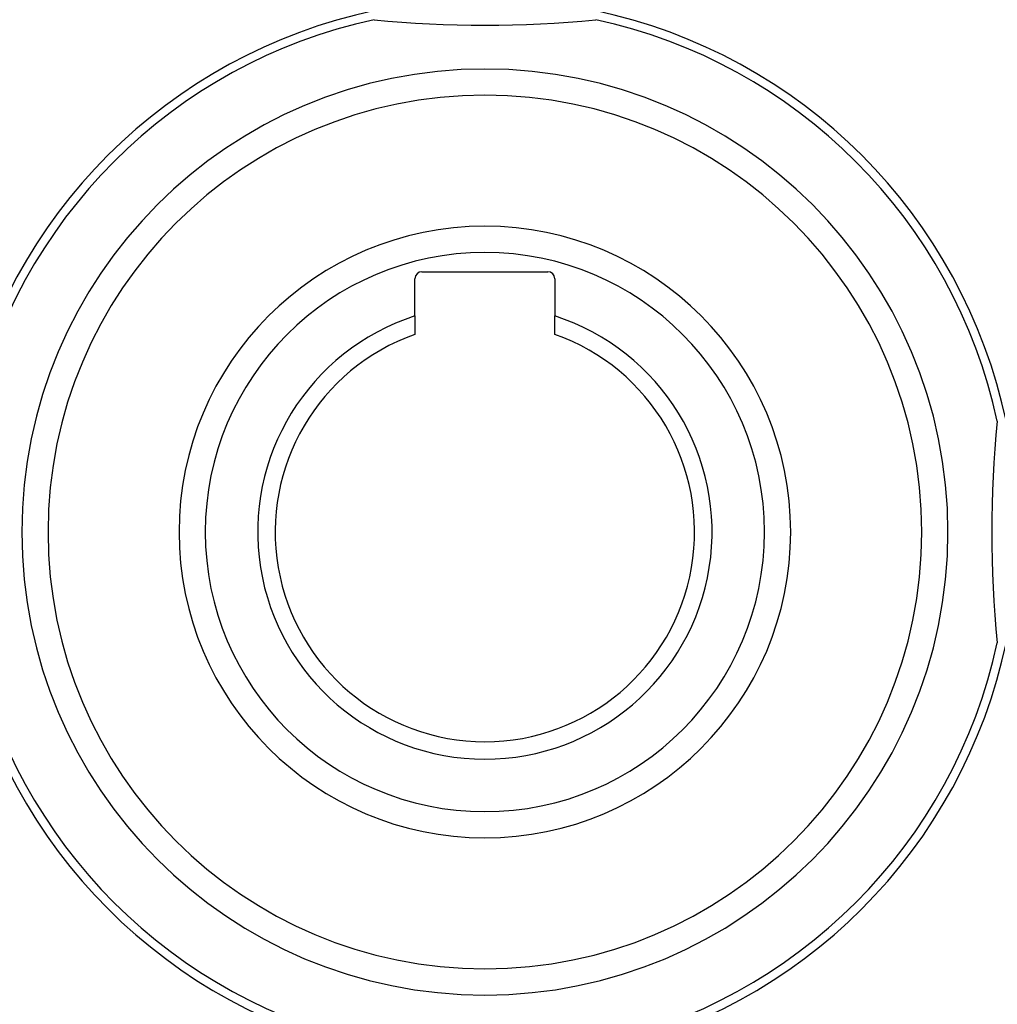
# Model space of a CAD drawing. Units: millimetres. Extents: x -248 to 411, y -269 to 269.
# Drawn here: x 155 to 211, y -50 to 6 of the extents above; entities that cross this region are included whole.
import ezdxf

# ---------------------------------------------------------------- set-up
doc = ezdxf.new("R2010")
doc.units = ezdxf.units.MM
doc.linetypes.add('DASHED', pattern=[9.652, 8.128, -1.524])
doc.layers.add('nevidi', color=4, linetype='DASHED')

msp = doc.modelspace()

# ---------------------------------------------------------------- linework, layer by layer
at = {"color": 2}
for p, q in [((178.4, -8.35), (185.6, -8.35)), ((178, -10.881), (178, -8.75)), ((186, -8.75), (186, -10.881)), ((178, -10.881), (178, -11.936)), ((186, -11.936), (186, -10.881))]:
    msp.add_line(p, q, dxfattribs=at)
for centre, radius, start, end in [((181.997, -23.249), 30.498, 101.9163, 168.0813), ((182.001, -23.247), 30.498, 11.9163, 78.0813), ((182, -23.25), 30, 102.2007, 167.7993), ((182, 68.25), 62.5, 264.17783, 275.82217), ((182, -23.25), 30, 12.2007, 77.7993), ((182, -23.25), 25, 90, 270), ((182, -23.25), 25, 270, 90), ((182, -23.25), 17.5, 90, 270), ((182, -23.25), 17.5, 270, 90), ((178.4, -8.75), 0.4, 90, 180), ((185.6, -8.75), 0.4, 0, 90), ((182, -23.25), 13, 107.9202, 270), ((182, -23.25), 13, 270, 72.0798), ((182, -23.25), 12, 109.4712, 270), ((182, -23.25), 12, 270, 70.5288), ((273.5, -23.25), 62.5, 174.17783, 185.82217), ((181.999, -23.253), 30.498, 191.9163, 258.0813), ((182, -23.25), 30, 192.2007, 257.7993), ((182.003, -23.251), 30.498, 281.9163, 348.0813), ((182, -23.25), 30, 282.2007, 347.7993)]:
    msp.add_arc(centre, radius, start, end, dxfattribs=at)
at = {"layer": 'nevidi', "color": 7, "linetype": 'Continuous'}
for radius, start, end in [(26.5, 90, 270), (26.5, 270, 90), (16, 90, 270), (16, 270, 90)]:
    msp.add_arc((182, -23.25), radius, start, end, dxfattribs=at)

doc.saveas('drawing.dxf')
